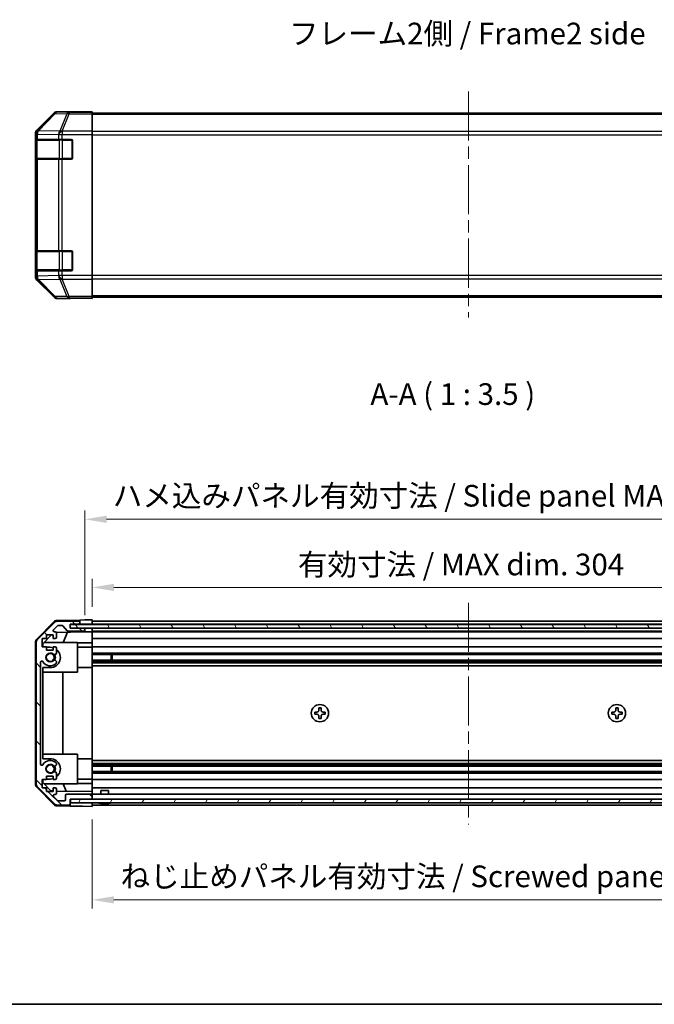
# Model space of a CAD drawing. Units: millimetres. Extents: x 0 to 5516, y 0 to 984.
# Drawn here: x 1611 to 1867, y 0 to 398 of the extents above; entities that cross this region are included whole.
import ezdxf

# ---------------------------------------------------------------- set-up
doc = ezdxf.new("R2010")
doc.units = ezdxf.units.MM
doc.header["$LTSCALE"] = 3.5
doc.linetypes.add('CHAIN', pattern=[0.3543, 0.2362, -0.0295, 0.0591, -0.0295])
doc.layers.get('Defpoints').update_dxf_attribs({"lineweight": 25})
for name, color, linetype, lineweight in [('Border (ISO)', 7, 'Continuous', 35), ('Centerline (ISO)', 131, 'Continuous', 18), ('Dimension (ISO)', 7, 'Continuous', 18), ('Dimension (ISO) @ 1', 7, 'Continuous', 18), ('Hatch (ISO)', 1, 'Continuous', 18), ('Symbol (ISO)', 7, 'Continuous', 18), ('Visible (ISO)', 7, 'Continuous', 35), ('Visible Narrow (ISO)', 7, 'Continuous', 25)]:
    doc.layers.add(name, color=color, linetype=linetype, lineweight=lineweight)
doc.styles.add('Note Text (TK)', font='txt')
doc.dimstyles.new('Default - Method 1b (TK)', dxfattribs={"dimscale": 3.5, "dimtxt": 2.5, "dimasz": 2.5, "dimexe": 1, "dimexo": 1.5, "dimgap": 1, "dimtad": 1, "dimtoh": 1, "dimrnd": 1e-08, "dimdsep": 46, "dimtxsty": 'Note Text (TK)', "dimcen": 0.09, "dimdle": 5, "dimclrd": 100, "dimclre": 100, "dimclrt": 7, "dimadec": 1, "dimazin": 1, "dimtfac": 1, "dimtmove": 0, "dimatfit": 3, "dimfxl": 1, "dimtolj": 1, "dimlwd": -1, "dimlwe": -1, "dimarcsym": 0})

# ---------------------------------------------------------------- blocks, each defined once
blk = doc.blocks.new('図面枠 tk図枠')
at = {"layer": 'Border (ISO)'}
blk.add_line((14.5, 8), (405.5, 8), dxfattribs=at)
blk = doc.blocks.new('*D34')
at = {"layer": 'Defpoints', "color": 0}
for p in [(1944.32, 168.4), (1640.32, 155.31), (1944.32, 155.22)]:
    blk.add_point(p, dxfattribs=at)
at = {"layer": 'Dimension (ISO)', "color": 100}
for p, q in [((1640.32, 160.56), (1640.32, 171.9)), ((1944.32, 160.47), (1944.32, 171.9)), ((1649.07, 168.4), (1935.57, 168.4))]:
    blk.add_line(p, q, dxfattribs=at)
for points in [[(1649.07, 169.86), (1649.07, 166.94), (1640.32, 168.4)], [(1935.57, 169.86), (1935.57, 166.94), (1944.32, 168.4)]]:
    blk.add_solid(points, dxfattribs=at)
at = {"layer": 'Dimension (ISO)', "color": 7, "insert": (1723.41, 177.66), "char_height": 8.75, "attachment_point": 4, "style": 'Note Text (TK)'}
blk.add_mtext('\\A1;有効寸法 / MAX dim. 304', dxfattribs=at)
blk = doc.blocks.new('*D33')
at = {"layer": 'Defpoints', "color": 0}
for p in [(1947.32, 195.91), (1637.32, 151.96), (1947.32, 151.96)]:
    blk.add_point(p, dxfattribs=at)
at = {"layer": 'Dimension (ISO)', "color": 100}
for p, q in [((1637.32, 157.21), (1637.32, 199.41)), ((1947.32, 157.21), (1947.32, 199.41)), ((1646.07, 195.91), (1938.57, 195.91))]:
    blk.add_line(p, q, dxfattribs=at)
for points in [[(1646.07, 197.37), (1646.07, 194.45), (1637.32, 195.91)], [(1938.57, 197.37), (1938.57, 194.45), (1947.32, 195.91)]]:
    blk.add_solid(points, dxfattribs=at)
at = {"layer": 'Dimension (ISO)', "color": 7, "insert": (1648.6, 205.43), "char_height": 8.75, "attachment_point": 4, "style": 'Note Text (TK)'}
blk.add_mtext('\\A1;ハメ込みパネル有効寸法 / Slide panel MAX dim. 310', dxfattribs=at)
blk = doc.blocks.new('*D32')
at = {"layer": 'Defpoints', "color": 0}
for p in [(1640.32, 79.91), (1944.32, 80.07), (1944.32, 42.18)]:
    blk.add_point(p, dxfattribs=at)
at = {"layer": 'Dimension (ISO)', "color": 100}
for p, q in [((1640.32, 74.66), (1640.32, 38.68)), ((1944.32, 74.82), (1944.32, 38.68)), ((1649.07, 42.18), (1935.57, 42.18))]:
    blk.add_line(p, q, dxfattribs=at)
for points in [[(1649.07, 43.64), (1649.07, 40.72), (1640.32, 42.18)], [(1935.57, 43.64), (1935.57, 40.72), (1944.32, 42.18)]]:
    blk.add_solid(points, dxfattribs=at)
at = {"layer": 'Dimension (ISO)', "color": 7, "insert": (1651.76, 51.69), "char_height": 8.75, "attachment_point": 4, "style": 'Note Text (TK)'}
blk.add_mtext('\\A1;ねじ止めパネル有効寸法 / Screwed panel MAX dim. 304', dxfattribs=at)

msp = doc.modelspace()

# ---------------------------------------------------------------- hatches: boundary and pattern name
at = {"layer": 'Hatch (ISO)'}
h = msp.add_hatch(dxfattribs=at)
h.set_pattern_fill('ANSI31', color=256, scale=88.9, angle=90.00021, style=0)
h.set_pattern_definition([(135.0002, (1327.75, -28), (-7.8577, -7.85775), [])])
edge = h.paths.add_edge_path()
edge.add_ellipse((1619.6246, 145.9811), major_axis=(-1.4142, 1.4142), ratio=1, start_angle=0, end_angle=45)
edge.add_line((1617.6246, 145.9811), (1617.6246, 89.2379))
edge.add_ellipse((1619.6246, 89.2379), major_axis=(-2, 0), ratio=1, start_angle=0, end_angle=45)
edge.add_line((1618.2104, 87.8237), (1625.0388, 80.9953))
edge.add_ellipse((1626.453, 82.4095), major_axis=(-1.4142, -1.4142), ratio=1, start_angle=0, end_angle=45)
edge.add_line((1626.453, 80.4095), (1630.8246, 80.4095))
edge.add_ellipse((1630.8246, 80.9095), major_axis=(0, -0.5), ratio=1, start_angle=0, end_angle=90)
edge.add_line((1631.3246, 80.9095), (1631.3246, 82.9095))
edge.add_line((1631.3246, 82.9095), (1631.5746, 82.9095))
edge.add_line((1631.5746, 82.9095), (1639.8246, 82.9095))
edge.add_ellipse((1639.8246, 83.4095), major_axis=(0, -0.5), ratio=1, start_angle=0, end_angle=90)
edge.add_line((1640.3246, 83.4095), (1640.3246, 84.4095))
edge.add_ellipse((1639.8246, 84.4095), major_axis=(0.5, 0), ratio=1, start_angle=0, end_angle=90)
edge.add_line((1639.8246, 84.9095), (1630.0246, 84.9095))
edge.add_ellipse((1630.0246, 84.4095), major_axis=(0, 0.5), ratio=1, start_angle=0, end_angle=90)
edge.add_line((1629.5246, 84.4095), (1629.5246, 82.7095))
edge.add_ellipse((1629.0246, 82.7095), major_axis=(0.5, 0), ratio=1, start_angle=270, end_angle=360, ccw=False)
edge.add_line((1629.0246, 82.2095), (1626.5773, 82.2095))
edge.add_ellipse((1626.5773, 82.7095), major_axis=(0, -0.5), ratio=1, start_angle=315, end_angle=360, ccw=False)
edge.add_line((1626.2237, 82.3559), (1624.6737, 83.9059))
edge.add_ellipse((1625.0273, 84.2595), major_axis=(-0.3536, -0.3536), ratio=1, start_angle=225, end_angle=360, ccw=False)
edge.add_line((1625.0273, 84.7595), (1625.3246, 84.7595))
edge.add_ellipse((1625.3246, 85.2595), major_axis=(0, -0.5), ratio=1, start_angle=0, end_angle=90)
edge.add_line((1625.8246, 85.2595), (1625.8246, 86.9095))
edge.add_ellipse((1625.3246, 86.9095), major_axis=(0.5, 0), ratio=1, start_angle=0, end_angle=90)
edge.add_line((1625.3246, 87.4095), (1624.5746, 87.4095))
edge.add_line((1624.5746, 87.4095), (1624.5746, 86.0095))
edge.add_line((1624.5746, 86.0095), (1621.7746, 86.0095))
edge.add_line((1621.7746, 86.0095), (1621.7746, 87.4095))
edge.add_line((1621.7746, 87.4095), (1620.0746, 87.4095))
edge.add_line((1620.0746, 87.4095), (1620.0746, 90.8095))
edge.add_line((1620.0746, 90.8095), (1621.7746, 90.8095))
edge.add_line((1621.7746, 90.8095), (1621.7746, 92.2095))
edge.add_line((1621.7746, 92.2095), (1624.5746, 92.2095))
edge.add_line((1624.5746, 92.2095), (1624.5746, 90.8095))
edge.add_line((1624.5746, 90.8095), (1625.3246, 90.8095))
edge.add_ellipse((1625.3246, 91.3095), major_axis=(0, -0.5), ratio=1, start_angle=0, end_angle=90)
edge.add_line((1625.8246, 91.3095), (1625.8246, 93.4368))
edge.add_ellipse((1625.067, 93.1797), major_axis=(0.7576, 0.2571), ratio=1, start_angle=0, end_angle=113.335886)
edge.add_ellipse((1623.3246, 95.1095), major_axis=(1.2063, -1.336), ratio=1, start_angle=95.840426, end_angle=360, ccw=False)
edge.add_ellipse((1625.067, 97.0393), major_axis=(-0.5361, -0.5938), ratio=1, start_angle=0, end_angle=113.335886)
edge.add_line((1625.8246, 96.7822), (1625.8247, 97.2964))
edge.add_ellipse((1625.067, 97.0393), major_axis=(0.7577, 0.2571), ratio=1, start_angle=0, end_angle=29.176312)
edge.add_ellipse((1623.3246, 95.1095), major_axis=(2.2786, 2.5236), ratio=1, start_angle=0, end_angle=102.759257)
edge.add_ellipse((1619.9243, 97.0192), major_axis=(0.4357, -0.2447), ratio=1, start_angle=209.320529, end_angle=360, ccw=False)
edge.add_line((1619.4246, 97.0192), (1619.4246, 138.1998))
edge.add_ellipse((1619.9243, 138.1998), major_axis=(-0.4997, 0), ratio=1, start_angle=209.320529, end_angle=360, ccw=False)
edge.add_ellipse((1623.3246, 140.1095), major_axis=(-2.9645, -1.665), ratio=1, start_angle=0, end_angle=102.759257)
edge.add_ellipse((1625.067, 138.1797), major_axis=(0.5362, -0.5939), ratio=1, start_angle=0, end_angle=29.176312)
edge.add_line((1625.8247, 137.9226), (1625.8246, 138.4368))
edge.add_ellipse((1625.067, 138.1797), major_axis=(0.7576, 0.2571), ratio=1, start_angle=0, end_angle=113.335886)
edge.add_ellipse((1623.3246, 140.1095), major_axis=(1.2063, -1.336), ratio=1, start_angle=95.840426, end_angle=360, ccw=False)
edge.add_ellipse((1625.067, 142.0393), major_axis=(-0.5361, -0.5938), ratio=1, start_angle=0, end_angle=113.335886)
edge.add_line((1625.8246, 141.7822), (1625.8246, 143.9095))
edge.add_ellipse((1625.3246, 143.9095), major_axis=(0.5, 0), ratio=1, start_angle=0, end_angle=90)
edge.add_line((1625.3246, 144.4095), (1624.5746, 144.4095))
edge.add_line((1624.5746, 144.4095), (1624.5746, 143.0095))
edge.add_line((1624.5746, 143.0095), (1621.7746, 143.0095))
edge.add_line((1621.7746, 143.0095), (1621.7746, 144.4095))
edge.add_line((1621.7746, 144.4095), (1620.0746, 144.4095))
edge.add_line((1620.0746, 144.4095), (1620.0746, 147.8095))
edge.add_line((1620.0746, 147.8095), (1621.7746, 147.8095))
edge.add_line((1621.7746, 147.8095), (1621.7746, 149.2095))
edge.add_line((1621.7746, 149.2095), (1624.5746, 149.2095))
edge.add_line((1624.5746, 149.2095), (1624.5746, 147.8095))
edge.add_line((1624.5746, 147.8095), (1625.3246, 147.8095))
edge.add_ellipse((1625.3246, 148.3095), major_axis=(0, -0.5), ratio=1, start_angle=0, end_angle=90)
edge.add_line((1625.8246, 148.3095), (1625.8246, 149.9595))
edge.add_ellipse((1625.3246, 149.9595), major_axis=(0.5, 0), ratio=1, start_angle=0, end_angle=90)
edge.add_line((1625.3246, 150.4595), (1625.0273, 150.4595))
edge.add_ellipse((1625.0273, 150.9595), major_axis=(0, -0.5), ratio=1, start_angle=225, end_angle=360, ccw=False)
edge.add_line((1624.6737, 151.3131), (1626.2237, 152.8631))
edge.add_ellipse((1626.5773, 152.5095), major_axis=(-0.3536, 0.3536), ratio=1, start_angle=315, end_angle=360, ccw=False)
edge.add_line((1626.5773, 153.0095), (1628.1, 153.0095))
edge.add_ellipse((1628.1, 152.5095), major_axis=(0, 0.5), ratio=1, start_angle=311.633539, end_angle=360, ccw=False)
edge.add_line((1628.4737, 152.8417), (1630.1754, 150.9273))
edge.add_ellipse((1630.5491, 151.2595), major_axis=(-0.3737, -0.3322), ratio=1, start_angle=0, end_angle=48.366461)
edge.add_line((1630.5491, 150.7595), (1636.8246, 150.7595))
edge.add_ellipse((1636.8246, 151.2595), major_axis=(0, -0.5), ratio=1, start_angle=0, end_angle=90)
edge.add_line((1637.3246, 151.2595), (1637.3246, 151.4595))
edge.add_ellipse((1636.8246, 151.4595), major_axis=(0.5, 0), ratio=1, start_angle=0, end_angle=90)
edge.add_line((1636.8246, 151.9595), (1631.3746, 151.9595))
edge.add_line((1631.3746, 151.9595), (1631.3246, 151.9595))
edge.add_line((1631.3246, 151.9595), (1631.3246, 153.6095))
edge.add_line((1631.3246, 153.6095), (1634.8246, 153.6095))
edge.add_ellipse((1634.8246, 154.1095), major_axis=(0, -0.5), ratio=1, start_angle=0, end_angle=90)
edge.add_line((1635.3246, 154.1095), (1635.3246, 154.3095))
edge.add_ellipse((1634.8246, 154.3095), major_axis=(0.5, 0), ratio=1, start_angle=0, end_angle=90)
edge.add_line((1634.8246, 154.8095), (1626.453, 154.8095))
edge.add_ellipse((1626.453, 152.8095), major_axis=(0, 2), ratio=1, start_angle=0, end_angle=45)
edge.add_line((1625.0388, 154.2237), (1618.2104, 147.3953))
h = msp.add_hatch(dxfattribs=at)
h.set_pattern_fill('ANSI31', color=256, scale=88.9, angle=75.000175, style=0)
h.set_pattern_definition([(120.0002, (1327.75, -28), (-9.62369, -5.55628), [])])
h.paths.add_polyline_path([(1631.3746, 153.4595), (1631.3746, 151.9595), (1636.8246, 151.9595), (1947.8246, 151.9595), (1953.2746, 151.9595), (1953.2746, 153.4595)])
h = msp.add_hatch(dxfattribs=at)
h.set_pattern_fill('ANSI31', color=256, scale=88.9, angle=14.999978, style=0)
h.set_pattern_definition([(60, (1327.75, -28), (-9.6237, 5.55625), [])])
h.paths.add_polyline_path([(1631.5746, 82.9095), (1631.5746, 81.4095), (1953.0746, 81.4095), (1953.0746, 82.9095), (1944.8246, 82.9095), (1639.8246, 82.9095)])

# ---------------------------------------------------------------- linework, layer by layer
at = {"layer": 'Centerline (ISO)', "linetype": 'CHAIN', "ltscale": 23.990969}
for p, q in [((1792.3246, 368.7859), (1792.3246, 277.4717)), ((1792.3246, 162.2095), (1792.3246, 72.6595))]:
    msp.add_line(p, q, dxfattribs=at)
at = {"layer": 'Visible (ISO)'}
for p, q in [((1624.7401, 359.9502), (1617.9102, 353.1203)), ((1635.3246, 360.5359), (1626.1542, 360.5359)), ((1635.3246, 360.4835), (1635.3246, 360.5359)), ((1635.9104, 360.4589), (1637.3246, 360.4835)), ((1637.3246, 360.4835), (1640.3246, 360.5359)), ((1640.3246, 360.4486), (1637.3246, 360.4486)), ((1640.3246, 360.5359), (1640.3246, 360.4486)), ((1640.3246, 360.2883), (1640.3246, 360.4486)), ((1640.3246, 360.2883), (1640.3246, 359.6905)), ((1944.3246, 360.0359), (1640.3246, 360.0359)), ((1640.3246, 352.718), (1640.3246, 359.6905)), ((1617.3246, 351.7063), (1617.3246, 293.9655)), ((1640.3246, 352.718), (1640.3246, 351.3162)), ((1640.3246, 351.3162), (1640.3246, 294.3556)), ((1617.4642, 341.8359), (1617.4642, 348.8359)), ((1617.4729, 349.3359), (1617.5414, 349.3359)), ((1617.5246, 349.0359), (1617.5246, 341.6359)), ((1618.1269, 349.3359), (1617.5414, 349.3359)), ((1618.1269, 349.3359), (1626.7388, 349.3359)), ((1628.153, 349.3359), (1626.7388, 349.3359)), ((1628.153, 349.3359), (1631.8246, 349.3359)), ((1632.3246, 348.8359), (1632.3246, 341.8359)), ((1617.5414, 341.3359), (1617.4729, 341.3359)), ((1617.5414, 341.3359), (1618.1269, 341.3359)), ((1626.7388, 341.3359), (1618.1269, 341.3359)), ((1626.7388, 341.3359), (1628.153, 341.3359)), ((1631.8246, 341.3359), (1628.153, 341.3359)), ((1617.4642, 296.8359), (1617.4642, 303.8359)), ((1617.4729, 304.3359), (1617.5414, 304.3359)), ((1617.5246, 304.0359), (1617.5246, 296.6359)), ((1618.1269, 304.3359), (1617.5414, 304.3359)), ((1618.1269, 304.3359), (1626.7388, 304.3359)), ((1628.153, 304.3359), (1626.7388, 304.3359)), ((1628.153, 304.3359), (1631.8246, 304.3359)), ((1632.3246, 303.8359), (1632.3246, 296.8359)), ((1617.5414, 296.3359), (1617.4729, 296.3359)), ((1617.5414, 296.3359), (1618.1269, 296.3359)), ((1626.7388, 296.3359), (1618.1269, 296.3359)), ((1626.7388, 296.3359), (1628.153, 296.3359)), ((1631.8246, 296.3359), (1628.153, 296.3359)), ((1640.3246, 294.3556), (1640.3246, 292.9538)), ((1617.9102, 292.5515), (1624.7401, 285.7216)), ((1640.3246, 285.9814), (1640.3246, 292.9538)), ((1631.3246, 285.1359), (1626.1542, 285.1359)), ((1631.3246, 285.1359), (1631.3246, 285.2057)), ((1636.3246, 285.2057), (1632.789, 285.2674)), ((1636.3246, 285.293), (1640.3246, 285.293)), ((1640.3246, 285.1359), (1636.3246, 285.2057)), ((1640.3246, 285.9814), (1640.3246, 285.3835)), ((1944.3246, 285.6359), (1640.3246, 285.6359)), ((1640.3246, 285.3835), (1640.3246, 285.293)), ((1640.3246, 285.293), (1640.3246, 285.1359)), ((1626.1415, 155.0619), (1635.3246, 155.2222)), ((1635.3246, 155.2222), (1637.3246, 155.2571)), ((1635.3246, 154.3095), (1635.3246, 155.2222)), ((1637.3246, 155.2571), (1640.3246, 155.3095)), ((1640.3246, 155.3095), (1640.3246, 153.6088)), ((1617.8981, 147.4916), (1624.7499, 154.4641)), ((1625.0388, 154.2237), (1618.2104, 147.3953)), ((1624.6737, 151.3131), (1626.2237, 152.8631)), ((1634.8246, 154.8095), (1626.453, 154.8095)), ((1626.5773, 153.0095), (1628.1, 153.0095)), ((1628.4737, 152.8417), (1630.1754, 150.9273)), ((1631.3246, 151.9595), (1631.3246, 153.6095)), ((1631.3246, 153.6095), (1634.8246, 153.6095)), ((1631.3246, 153.6088), (1635.3246, 153.6088)), ((1636.8246, 151.9595), (1631.3246, 151.9595)), ((1631.3746, 153.4595), (1631.3746, 151.9595)), ((1953.2746, 153.4595), (1631.3746, 153.4595)), ((1631.3746, 151.9595), (1953.2746, 151.9595)), ((1635.3246, 154.1095), (1635.3246, 154.3095)), ((1635.3246, 153.6088), (1635.3246, 154.1095)), ((1637.3246, 153.6088), (1635.3246, 153.6088)), ((1637.3246, 151.9588), (1636.8517, 151.9588)), ((1640.3246, 153.6088), (1637.3246, 153.6088)), ((1637.3246, 151.4595), (1637.3246, 151.9588)), ((1637.3246, 151.9588), (1639.3246, 151.9588)), ((1637.3246, 151.2595), (1637.3246, 151.4595)), ((1637.3246, 150.4064), (1637.3246, 151.2595)), ((1639.3246, 151.9588), (1640.3246, 151.9588)), ((1640.3246, 154.8095), (1944.3246, 154.8095)), ((1640.3246, 154.3095), (1640.3246, 154.1095)), ((1640.3246, 153.6095), (1944.3246, 153.6095)), ((1640.3246, 153.6088), (1640.3246, 153.4595)), ((1640.3246, 153.6088), (1640.3246, 153.4595)), ((1640.3246, 151.9588), (1640.3246, 151.9595)), ((1640.3246, 151.9588), (1640.3246, 150.4588)), ((1640.3246, 151.4595), (1640.3246, 151.2595)), ((1620.0746, 144.4095), (1620.0746, 147.8095)), ((1620.0746, 147.8095), (1621.7746, 147.8095)), ((1620.3246, 145.6807), (1623.7923, 149.2095)), ((1621.7746, 147.8095), (1621.7746, 149.2095)), ((1621.7746, 149.2095), (1624.5746, 149.2095)), ((1624.5746, 149.2095), (1624.5746, 147.8095)), ((1624.5746, 147.8095), (1625.3246, 147.8095)), ((1625.3246, 150.4595), (1625.0273, 150.4595)), ((1625.7604, 150.2045), (1637.3246, 150.4064)), ((1625.8246, 148.3095), (1625.8246, 149.9595)), ((1630.245, 150.2828), (1628.4994, 146.1095)), ((1630.5491, 150.7595), (1636.8246, 150.7595)), ((1639.3246, 150.4413), (1637.3246, 150.4064)), ((1640.3246, 150.4588), (1639.3246, 150.4413)), ((1640.3246, 150.7595), (1944.3246, 150.7595)), ((1640.3246, 150.4595), (1944.3246, 150.4595)), ((1640.3246, 149.9595), (1640.3246, 150.4588)), ((1640.3246, 149.9595), (1640.3246, 148.3095)), ((1640.3246, 147.8095), (1640.3246, 148.3095)), ((1640.3246, 147.8095), (1944.3246, 147.8095)), ((1640.3246, 147.8095), (1640.3246, 146.0648)), ((1617.3246, 146.0898), (1617.3246, 89.1292)), ((1617.6246, 145.9811), (1617.6246, 89.2379)), ((1621.7746, 144.4095), (1620.0746, 144.4095)), ((1620.3246, 144.4095), (1620.3246, 145.6807)), ((1634.3246, 146.1095), (1620.746, 146.1095)), ((1621.7746, 143.0095), (1621.7746, 144.4095)), ((1623.3246, 144.2095), (1621.7746, 144.2095)), ((1625.3246, 144.4095), (1624.5746, 144.4095)), ((1624.5746, 144.4095), (1624.5746, 143.0095)), ((1625.8246, 141.7822), (1625.8246, 143.9095)), ((1634.3246, 134.1095), (1634.3246, 146.1095)), ((1640.3246, 146.0648), (1634.3246, 145.9601)), ((1640.3246, 144.2095), (1634.3246, 144.2095)), ((1640.3246, 146.0648), (1640.3246, 144.4095)), ((1640.3246, 144.4095), (1944.3246, 144.4095)), ((1640.3246, 143.9095), (1640.3246, 144.4095)), ((1640.3246, 143.9095), (1640.3246, 143.3591)), ((1640.3246, 136.0095), (1640.3246, 143.3591)), ((1624.5746, 143.0095), (1621.7746, 143.0095)), ((1640.3246, 141.7822), (1944.3246, 141.7822)), ((1640.3246, 141.2393), (1944.3246, 141.2393)), ((1647.8951, 138.9797), (1647.8951, 141.2393)), ((1648.3246, 141.2393), (1648.3246, 138.9797)), ((1619.4246, 97.0192), (1619.4246, 138.1998)), ((1620.3246, 99.2095), (1620.3246, 136.0095)), ((1620.3246, 136.0095), (1623.3246, 136.0095)), ((1625.8247, 137.9226), (1625.8246, 138.4368)), ((1640.3246, 136.0095), (1634.3246, 136.0095)), ((1640.3246, 138.9797), (1944.3246, 138.9797)), ((1640.3246, 138.4368), (1944.3246, 138.4368)), ((1640.3246, 137.9226), (1944.3246, 137.9226)), ((1640.3246, 136.7094), (1944.3246, 136.7094)), ((1640.3246, 136.0095), (1640.3246, 99.2095)), ((1634.3246, 134.1095), (1620.3246, 134.1095)), ((1628.3579, 134.1095), (1628.3579, 101.1095)), ((1731.8579, 119.7095), (1731.8579, 118.7762)), ((1732.7912, 119.7095), (1731.8579, 119.7095)), ((1732.7912, 118.7762), (1732.7912, 119.7095)), ((1852.7912, 119.7095), (1851.8579, 119.7095)), ((1851.8579, 119.7095), (1851.8579, 118.7762)), ((1852.7912, 118.7762), (1852.7912, 119.7095)), ((1730.2246, 118.0762), (1730.2246, 117.1428)), ((1731.1579, 118.0762), (1730.2246, 118.0762)), ((1730.2246, 117.1428), (1731.1579, 117.1428)), ((1731.8579, 116.4428), (1731.8579, 115.5095)), ((1731.8579, 115.5095), (1732.7912, 115.5095)), ((1732.7912, 115.5095), (1732.7912, 116.4428)), ((1734.4246, 118.0762), (1733.4912, 118.0762)), ((1733.4912, 117.1428), (1734.4246, 117.1428)), ((1734.4246, 117.1428), (1734.4246, 118.0762)), ((1850.2246, 118.0762), (1850.2246, 117.1428)), ((1851.1579, 118.0762), (1850.2246, 118.0762)), ((1850.2246, 117.1428), (1851.1579, 117.1428)), ((1851.8579, 116.4428), (1851.8579, 115.5095)), ((1851.8579, 115.5095), (1852.7912, 115.5095)), ((1852.7912, 115.5095), (1852.7912, 116.4428)), ((1854.4246, 118.0762), (1853.4912, 118.0762)), ((1853.4912, 117.1428), (1854.4246, 117.1428)), ((1854.4246, 117.1428), (1854.4246, 118.0762)), ((1634.3246, 101.1095), (1620.3246, 101.1095)), ((1634.3246, 89.1095), (1634.3246, 101.1095)), ((1623.3246, 99.2095), (1620.3246, 99.2095)), ((1625.8246, 96.7822), (1625.8247, 97.2964)), ((1640.3246, 99.2095), (1634.3246, 99.2095)), ((1640.3246, 91.8599), (1640.3246, 99.2095)), ((1640.3246, 98.5096), (1944.3246, 98.5096)), ((1640.3246, 97.2964), (1944.3246, 97.2964)), ((1640.3246, 96.7822), (1944.3246, 96.7822)), ((1640.3246, 96.2393), (1944.3246, 96.2393)), ((1647.8951, 93.9797), (1647.8951, 96.2393)), ((1648.3246, 96.2393), (1648.3246, 93.9797)), ((1621.7746, 90.8095), (1621.7746, 92.2095)), ((1621.7746, 92.2095), (1624.5746, 92.2095)), ((1624.5746, 92.2095), (1624.5746, 90.8095)), ((1625.8246, 91.3095), (1625.8246, 93.4368)), ((1640.3246, 93.9797), (1944.3246, 93.9797)), ((1640.3246, 93.4368), (1944.3246, 93.4368)), ((1640.3246, 91.8599), (1640.3246, 91.3095)), ((1624.7499, 80.7549), (1617.8981, 87.7274)), ((1618.2104, 87.8237), (1625.0388, 80.9953)), ((1620.0746, 87.4095), (1620.0746, 90.8095)), ((1620.0746, 90.8095), (1621.7746, 90.8095)), ((1620.3246, 89.5383), (1620.3246, 90.8095)), ((1623.6029, 86.2023), (1620.3246, 89.5383)), ((1634.3246, 89.1095), (1620.746, 89.1095)), ((1621.7746, 91.0095), (1623.3246, 91.0095)), ((1624.5746, 90.8095), (1625.3246, 90.8095)), ((1628.4994, 89.1095), (1629.7604, 86.0948)), ((1640.3246, 91.0095), (1634.3246, 91.0095)), ((1634.3246, 89.2589), (1640.3246, 89.1542)), ((1640.3246, 90.8095), (1640.3246, 91.3095)), ((1640.3246, 90.8095), (1944.3246, 90.8095)), ((1640.3246, 90.8095), (1640.3246, 89.1542)), ((1640.3246, 89.1542), (1640.3246, 87.4095)), ((1621.7746, 87.4095), (1620.0746, 87.4095)), ((1621.7746, 86.0095), (1621.7746, 87.4095)), ((1624.5746, 86.0095), (1621.7746, 86.0095)), ((1624.5746, 86.1853), (1623.6029, 86.2023)), ((1625.3246, 87.4095), (1624.5746, 87.4095)), ((1624.5746, 87.4095), (1624.5746, 86.0095)), ((1626.2237, 82.3559), (1624.6737, 83.9059)), ((1625.0273, 84.7595), (1625.3246, 84.7595)), ((1625.8246, 85.2595), (1625.8246, 86.9095)), ((1640.3246, 85.9104), (1625.8246, 86.1635)), ((1629.5246, 84.4095), (1629.5246, 82.7095)), ((1639.8246, 84.9095), (1630.0246, 84.9095)), ((1640.3246, 87.4095), (1944.3246, 87.4095)), ((1640.3246, 86.9095), (1640.3246, 87.4095)), ((1640.3246, 86.9095), (1640.3246, 85.9104)), ((1640.3246, 85.9104), (1640.3246, 84.4095)), ((1640.3246, 84.9095), (1944.3246, 84.9095)), ((1640.3246, 83.4095), (1640.3246, 84.4095)), ((1643.8245, 86.4095), (1646.8246, 86.4095)), ((1643.8245, 84.9095), (1643.8245, 86.4095)), ((1646.8246, 84.9095), (1646.8246, 86.4095)), ((1626.1415, 80.1571), (1631.3246, 80.0666)), ((1626.453, 80.4095), (1630.8246, 80.4095)), ((1629.0246, 82.2095), (1626.5773, 82.2095)), ((1631.3246, 80.9095), (1631.3246, 82.9095)), ((1631.3246, 82.9095), (1639.8246, 82.9095)), ((1631.3246, 80.0666), (1631.3246, 80.9095)), ((1636.3246, 79.9793), (1631.3246, 80.0666)), ((1631.5746, 82.9095), (1631.5746, 81.4095)), ((1953.0746, 82.9095), (1631.5746, 82.9095)), ((1631.5746, 81.4095), (1953.0746, 81.4095)), ((1640.3246, 79.9095), (1636.3246, 79.9793)), ((1640.3246, 83.4095), (1640.3246, 82.9095)), ((1640.3246, 81.4095), (1640.3246, 80.9095)), ((1640.3246, 81.4095), (1640.3246, 79.9095)), ((1640.3246, 80.4095), (1944.3246, 80.4095)), ((1643.5927, 81.0668), (1643.5922, 81.0615)), ((1645.0427, 81.0668), (1645.0265, 80.882)), ((1645.6226, 80.882), (1645.6064, 81.0668)), ((1647.0569, 81.0615), (1647.0564, 81.0668))]:
    msp.add_line(p, q, dxfattribs=at)
for centre, radius in [((1623.3246, 140.1095), 1.5706), ((1732.3246, 117.6095), 3.5), ((1852.3246, 117.6095), 3.5), ((1623.3246, 95.1095), 1.5706)]:
    msp.add_circle(centre, radius, dxfattribs=at)
for centre, radius, start, end in [((1617.8246, 349.0359), 0.3, 90, 180), ((1631.8246, 348.8359), 0.5, 0, 90), ((1617.8246, 341.6359), 0.3, 180, 270), ((1631.8246, 341.8359), 0.5, 270, 0), ((1617.8246, 304.0359), 0.3, 90, 180), ((1631.8246, 303.8359), 0.5, 0, 90), ((1617.8246, 296.6359), 0.3, 180, 270), ((1631.8246, 296.8359), 0.5, 270, 0), ((1625.0273, 150.9595), 0.5, 135, 270), ((1626.1764, 153.0622), 2, 91, 135.5), ((1626.453, 152.8095), 2, 90, 135), ((1626.5773, 152.5095), 0.5, 90, 135), ((1628.1, 152.5095), 0.5, 41.633539, 90), ((1634.8246, 154.3095), 0.5, 0, 90), ((1634.8246, 154.1095), 0.5, 270, 0), ((1636.8246, 151.4595), 0.5, 0, 90), ((1636.8246, 151.2595), 0.5, 270, 0), ((1619.3246, 146.0898), 2, 135.5, 180), ((1619.6246, 145.9811), 2, 135, 180), ((1625.3246, 149.9595), 0.5, 0, 90), ((1625.3246, 148.3095), 0.5, 270, 0), ((1630.5491, 151.2595), 0.5, 221.633539, 270), ((1623.3246, 140.1095), 4.1, 72.249173, 90), ((1623.3246, 140.1095), 4.1, 270, 52.428131), ((1625.3246, 143.9095), 0.5, 0, 90), ((1623.3246, 140.1095), 1.8, 47.920213, 312.079787), ((1625.067, 142.0393), 0.8, 227.920213, 341.256099), ((1623.3246, 140.1095), 2, 325.405155, 34.594845), ((1623.3246, 140.1095), 2.1, 327.438672, 32.561328), ((1619.9243, 138.1998), 0.4997, 29.320529, 180), ((1623.3246, 140.1095), 3.4001, 209.320529, 312.079787), ((1625.067, 138.1797), 0.8, 18.743901, 132.079787), ((1625.067, 138.1797), 0.8001, 312.079787, 341.256099), ((1619.9243, 97.0192), 0.4997, 180, 330.679471), ((1623.3246, 95.1095), 3.4001, 47.920213, 150.679471), ((1623.3246, 95.1095), 1.8, 47.920213, 312.079787), ((1623.3246, 95.1095), 4.1, 307.571869, 90), ((1625.067, 97.0393), 0.8, 227.920213, 341.256099), ((1623.3246, 95.1095), 2, 325.405155, 34.594845), ((1623.3246, 95.1095), 2.1, 327.438672, 32.561328), ((1625.067, 97.0393), 0.8001, 18.743901, 47.920213), ((1625.067, 93.1797), 0.8, 18.743901, 132.079787), ((1619.3246, 89.1292), 2, 180, 224.5), ((1619.6246, 89.2379), 2, 180, 225), ((1623.3246, 95.1095), 4.1, 270, 287.750827), ((1625.3246, 91.3095), 0.5, 270, 0), ((1625.0273, 84.2595), 0.5, 90, 225), ((1625.3246, 86.9095), 0.5, 0, 90), ((1625.3246, 85.2595), 0.5, 270, 0), ((1630.0246, 84.4095), 0.5, 90, 180), ((1639.8246, 84.4095), 0.5, 0, 90), ((1626.1764, 82.1568), 2, 224.5, 269), ((1626.453, 82.4095), 2, 225, 270), ((1626.5773, 82.7095), 0.5, 225, 270), ((1629.0246, 82.7095), 0.5, 270, 0), ((1630.8246, 80.9095), 0.5, 270, 0), ((1639.8246, 83.4095), 0.5, 270, 0), ((1642.5514, 81.3995), 0.01, 90, 248.360479), ((1645.3246, 88.3896), 7.5301, 248.360479, 256.699773), ((1645.3246, 88.3896), 7.5301, 283.300227, 291.639521), ((1648.0977, 81.3995), 0.01, 291.639521, 90)]:
    msp.add_arc(centre, radius, start, end, dxfattribs=at)
for centre, major_axis, ratio, start_param, end_param in [((1626.1548, 358.5356), (-1.4146, 1.4146), 0.99969546, 5.49793944, 6.28318531), ((1637.3246, 360.4835), (-2, 0), 0.01745506, 0, 1.57079633), ((1619.3249, 351.7057), (-1.4146, 1.4146), 0.99969546, 0, 0.78524587), ((1617.4729, 348.8359), (0, -0.5), 0.01745506, 3.14159265, 4.71238898), ((1617.4729, 341.8359), (0, -0.5), 0.01745506, 4.71238898, 6.28318531), ((1617.4729, 303.8359), (0, -0.5), 0.01745506, 3.14159266, 4.71238898), ((1617.4729, 296.8359), (0, -0.5), 0.01745506, 4.71238898, 6.28318531), ((1619.3249, 293.9661), (-1.4146, -1.4146), 0.99969546, 5.49793944, 6.28318531), ((1626.1548, 287.1362), (-1.4146, -1.4146), 0.99969546, 0, 0.78524587), ((1636.3246, 285.2057), (5, 0), 0.01745506, 1.57079633, 3.14159265), ((1645.3246, 88.3585), (7.5216, 0), 0.9961947, 4.48005296, 4.64586493), ((1645.3246, 88.4844), (7.4512, 0), 0.9961947, 4.67455203, 4.75022593), ((1645.3246, 88.3585), (7.5216, 0), 0.9961947, 4.77891303, 4.944725)]:
    msp.add_ellipse(centre, major_axis=major_axis, ratio=ratio, start_param=start_param, end_param=end_param, dxfattribs=at)
for points, knots in [([(1731.1579, 118.0762), (1731.2454, 118.0762), (1731.339, 118.0936), (1731.5116, 118.1649), (1731.5905, 118.2188), (1731.7153, 118.3436), (1731.7692, 118.4225), (1731.8405, 118.5951), (1731.8579, 118.6887), (1731.8579, 118.7762)], [0.106921539, 0.106921539, 0.106921539, 0.106921539, 0.133383622, 0.133383622, 0.159845705, 0.159845705, 0.186307788, 0.186307788, 0.212769871, 0.212769871, 0.212769871, 0.212769871]), ([(1731.8579, 116.4428), (1731.8579, 116.5303), (1731.8405, 116.6239), (1731.7692, 116.7965), (1731.7153, 116.8754), (1731.5905, 117.0002), (1731.5116, 117.0541), (1731.339, 117.1254), (1731.2454, 117.1428), (1731.1579, 117.1428)], [0.106921539, 0.106921539, 0.106921539, 0.106921539, 0.133383622, 0.133383622, 0.159845705, 0.159845705, 0.186307788, 0.186307788, 0.212769871, 0.212769871, 0.212769871, 0.212769871]), ([(1732.7912, 118.7762), (1732.7912, 118.6887), (1732.8087, 118.5951), (1732.88, 118.4225), (1732.9339, 118.3436), (1733.0586, 118.2188), (1733.1376, 118.1649), (1733.3102, 118.0936), (1733.4038, 118.0762), (1733.4912, 118.0762)], [0.106921539, 0.106921539, 0.106921539, 0.106921539, 0.133383622, 0.133383622, 0.159845705, 0.159845705, 0.186307788, 0.186307788, 0.212769871, 0.212769871, 0.212769871, 0.212769871]), ([(1733.4912, 117.1428), (1733.4038, 117.1428), (1733.3102, 117.1254), (1733.1376, 117.0541), (1733.0586, 117.0002), (1732.9339, 116.8754), (1732.88, 116.7965), (1732.8087, 116.6239), (1732.7912, 116.5303), (1732.7912, 116.4428)], [0.106921539, 0.106921539, 0.106921539, 0.106921539, 0.133383622, 0.133383622, 0.159845705, 0.159845705, 0.186307788, 0.186307788, 0.212769871, 0.212769871, 0.212769871, 0.212769871]), ([(1851.1579, 118.0762), (1851.2454, 118.0762), (1851.339, 118.0936), (1851.5116, 118.1649), (1851.5905, 118.2188), (1851.7153, 118.3436), (1851.7692, 118.4225), (1851.8405, 118.5951), (1851.8579, 118.6887), (1851.8579, 118.7762)], [0.106921539, 0.106921539, 0.106921539, 0.106921539, 0.133383622, 0.133383622, 0.159845705, 0.159845705, 0.186307788, 0.186307788, 0.212769871, 0.212769871, 0.212769871, 0.212769871]), ([(1851.8579, 116.4428), (1851.8579, 116.5303), (1851.8405, 116.6239), (1851.7692, 116.7965), (1851.7153, 116.8754), (1851.5905, 117.0002), (1851.5116, 117.0541), (1851.339, 117.1254), (1851.2454, 117.1428), (1851.1579, 117.1428)], [0.106921539, 0.106921539, 0.106921539, 0.106921539, 0.133383622, 0.133383622, 0.159845705, 0.159845705, 0.186307788, 0.186307788, 0.212769871, 0.212769871, 0.212769871, 0.212769871]), ([(1852.7912, 118.7762), (1852.7912, 118.6887), (1852.8087, 118.5951), (1852.88, 118.4225), (1852.9339, 118.3436), (1853.0586, 118.2188), (1853.1376, 118.1649), (1853.3102, 118.0936), (1853.4038, 118.0762), (1853.4912, 118.0762)], [0.106921539, 0.106921539, 0.106921539, 0.106921539, 0.133383622, 0.133383622, 0.159845705, 0.159845705, 0.186307788, 0.186307788, 0.212769871, 0.212769871, 0.212769871, 0.212769871]), ([(1853.4912, 117.1428), (1853.4038, 117.1428), (1853.3102, 117.1254), (1853.1376, 117.0541), (1853.0586, 117.0002), (1852.9339, 116.8754), (1852.88, 116.7965), (1852.8087, 116.6239), (1852.7912, 116.5303), (1852.7912, 116.4428)], [0.106921539, 0.106921539, 0.106921539, 0.106921539, 0.133383622, 0.133383622, 0.159845705, 0.159845705, 0.186307788, 0.186307788, 0.212769871, 0.212769871, 0.212769871, 0.212769871]), ([(1644.8246, 80.882), (1644.8499, 80.8804), (1644.8768, 80.8789), (1644.9265, 80.877), (1644.9491, 80.8765), (1644.985, 80.8765), (1645.0005, 80.877), (1645.0212, 80.8789), (1645.0264, 80.8804), (1645.0265, 80.882)], [0.0307191633, 0.0307191633, 0.0307191633, 0.0307191633, 0.0383195288, 0.0383195288, 0.0459198942, 0.0459198942, 0.0535202597, 0.0535202597, 0.0611206252, 0.0611206252, 0.0611206252, 0.0611206252]), ([(1645.6226, 80.882), (1645.6228, 80.8804), (1645.6279, 80.8789), (1645.6486, 80.877), (1645.6642, 80.8765), (1645.7, 80.8765), (1645.7227, 80.877), (1645.7723, 80.8789), (1645.7993, 80.8804), (1645.8246, 80.882)], [0.0307191633, 0.0307191633, 0.0307191633, 0.0307191633, 0.0383195288, 0.0383195288, 0.0459198942, 0.0459198942, 0.0535202597, 0.0535202597, 0.0611206252, 0.0611206252, 0.0611206252, 0.0611206252])]:
    msp.add_open_spline(points, degree=3, knots=knots, dxfattribs=at)
at = {"layer": 'Visible Narrow (ISO)'}
for p, q in [((1624.9066, 359.7838), (1618.1269, 352.9037)), ((1618.5468, 352.8952), (1625.3265, 359.7754)), ((1624.7401, 359.9502), (1624.9066, 359.7838)), ((1625.3265, 359.7754), (1629.9879, 359.694)), ((1626.3204, 360.3697), (1626.1542, 360.5359)), ((1630.9818, 360.2883), (1626.3204, 360.3697)), ((1629.9879, 359.694), (1627.1525, 352.7283)), ((1628.1464, 352.7247), (1630.9818, 359.6905)), ((1630.9818, 360.2883), (1630.9818, 359.6905)), ((1640.3246, 360.2883), (1630.9818, 360.2883)), ((1630.9818, 359.6905), (1640.3246, 359.6905)), ((1637.3246, 360.4486), (1637.3246, 360.4835)), ((1944.3246, 359.4501), (1640.3246, 359.4501)), ((1617.3246, 351.7063), (1617.541, 351.4899)), ((1617.541, 351.4899), (1617.5414, 351.4731)), ((1617.5414, 351.4731), (1617.5414, 349.3359)), ((1617.5414, 351.4731), (1618.1269, 351.4731)), ((1618.1269, 352.9037), (1617.9102, 353.1203)), ((1618.1269, 349.3359), (1618.1269, 351.4731)), ((1618.1269, 351.4731), (1626.7322, 351.3229)), ((1618.5472, 352.8785), (1618.5468, 352.8952)), ((1627.1525, 352.7283), (1618.5472, 352.8785)), ((1626.7322, 351.3229), (1626.7388, 351.3162)), ((1626.7388, 351.3162), (1626.7388, 349.3359)), ((1626.7388, 351.3162), (1628.153, 351.3162)), ((1628.153, 352.718), (1628.1464, 352.7247)), ((1628.153, 352.718), (1628.153, 351.3162)), ((1640.3246, 352.718), (1628.153, 352.718)), ((1628.153, 351.3162), (1640.3246, 351.3162)), ((1628.153, 349.3359), (1628.153, 351.3162)), ((1944.3246, 352.6217), (1640.3246, 352.6217)), ((1640.3246, 351.2075), (1944.3246, 351.2075)), ((1617.4642, 348.8359), (1617.5246, 348.8359)), ((1618.1104, 349.0359), (1617.5246, 349.0359)), ((1618.1104, 349.0359), (1626.9388, 349.0359)), ((1618.1104, 341.6359), (1618.1104, 349.0359)), ((1628.353, 349.0359), (1626.9388, 349.0359)), ((1626.9388, 349.0359), (1626.9388, 341.6359)), ((1628.353, 349.0359), (1628.353, 349.3359)), ((1628.353, 349.0359), (1632.0246, 349.0359)), ((1628.353, 341.6359), (1628.353, 349.0359)), ((1632.0246, 349.0359), (1632.0246, 349.2942)), ((1632.2828, 349.0359), (1632.0246, 349.0359)), ((1632.0246, 349.0359), (1632.0246, 341.6359)), ((1617.5246, 341.8359), (1617.4642, 341.8359)), ((1617.5246, 341.6359), (1618.1104, 341.6359)), ((1617.5414, 341.3359), (1617.5414, 304.3359)), ((1626.9388, 341.6359), (1618.1104, 341.6359)), ((1618.1269, 304.3359), (1618.1269, 341.3359)), ((1626.7388, 341.3359), (1626.7388, 304.3359)), ((1626.9388, 341.6359), (1628.353, 341.6359)), ((1628.153, 304.3359), (1628.153, 341.3359)), ((1628.353, 341.3359), (1628.353, 341.6359)), ((1632.0246, 341.6359), (1628.353, 341.6359)), ((1632.0246, 341.3776), (1632.0246, 341.6359)), ((1632.0246, 341.6359), (1632.2828, 341.6359)), ((1617.4642, 303.8359), (1617.5246, 303.8359)), ((1618.1104, 304.0359), (1617.5246, 304.0359)), ((1618.1104, 304.0359), (1626.9388, 304.0359)), ((1618.1104, 296.6359), (1618.1104, 304.0359)), ((1628.353, 304.0359), (1626.9388, 304.0359)), ((1626.9388, 304.0359), (1626.9388, 296.6359)), ((1628.353, 304.0359), (1628.353, 304.3359)), ((1628.353, 304.0359), (1632.0246, 304.0359)), ((1628.353, 296.6359), (1628.353, 304.0359)), ((1632.0246, 304.0359), (1632.0246, 304.2942)), ((1632.2828, 304.0359), (1632.0246, 304.0359)), ((1632.0246, 304.0359), (1632.0246, 296.6359)), ((1617.5246, 296.8359), (1617.4642, 296.8359)), ((1617.5246, 296.6359), (1618.1104, 296.6359)), ((1617.5414, 296.3359), (1617.5414, 294.1987)), ((1626.9388, 296.6359), (1618.1104, 296.6359)), ((1618.1269, 294.1987), (1618.1269, 296.3359)), ((1626.7322, 294.3489), (1618.1269, 294.1987)), ((1626.7388, 294.3556), (1626.7322, 294.3489)), ((1626.7388, 296.3359), (1626.7388, 294.3556)), ((1628.153, 294.3556), (1626.7388, 294.3556)), ((1626.9388, 296.6359), (1628.353, 296.6359)), ((1628.153, 294.3556), (1628.153, 296.3359)), ((1640.3246, 294.3556), (1628.153, 294.3556)), ((1628.153, 294.3556), (1628.153, 292.9538)), ((1628.353, 296.3359), (1628.353, 296.6359)), ((1632.0246, 296.6359), (1628.353, 296.6359)), ((1632.0246, 296.3776), (1632.0246, 296.6359)), ((1632.0246, 296.6359), (1632.2828, 296.6359)), ((1944.3246, 294.4643), (1640.3246, 294.4643)), ((1617.541, 294.1819), (1617.3246, 293.9655)), ((1617.5414, 294.1987), (1617.541, 294.1819)), ((1618.1269, 294.1987), (1617.5414, 294.1987)), ((1617.9102, 292.5515), (1618.1269, 292.7681)), ((1618.1269, 292.7681), (1624.9066, 285.888)), ((1618.5468, 292.7766), (1618.5472, 292.7934)), ((1625.3265, 285.8964), (1618.5468, 292.7766)), ((1618.5472, 292.7934), (1627.1525, 292.9436)), ((1627.1525, 292.9436), (1629.9879, 285.9778)), ((1628.1464, 292.9471), (1628.153, 292.9538)), ((1630.9818, 285.9814), (1628.1464, 292.9471)), ((1628.153, 292.9538), (1640.3246, 292.9538)), ((1640.3246, 293.0501), (1944.3246, 293.0501)), ((1624.9066, 285.888), (1624.7401, 285.7216)), ((1629.9879, 285.9778), (1625.3265, 285.8964)), ((1626.1542, 285.1359), (1626.3204, 285.3021)), ((1626.3204, 285.3021), (1630.9818, 285.3835)), ((1630.9818, 285.9814), (1630.9818, 285.3835)), ((1640.3246, 285.9814), (1630.9818, 285.9814)), ((1630.9818, 285.3835), (1640.3246, 285.3835)), ((1636.3246, 285.293), (1636.3246, 285.2057)), ((1944.3246, 286.2217), (1640.3246, 286.2217))]:
    msp.add_line(p, q, dxfattribs=at)
for centre, major_axis, ratio, start_param, end_param in [((1626.3204, 358.37), (-1.4142, -1.4142), 0.99969546, 3.92714311, 4.71238898), ((1626.3204, 358.37), (-1.4246, 1.4038), 0.28553037, 5.72301828, 6.25743282), ((1626.3204, 358.37), (0.0349, 1.9997), 0.70705293, 0.02468206, 0.80390971), ((1630.9818, 358.2886), (0.0349, 1.9997), 0.70705293, 0.02468206, 0.80390971), ((1630.9818, 358.2886), (-1.8524, 0.754), 0.67311493, 4.97981512, 5.5236985), ((1619.5407, 351.4899), (-1.4142, -1.4142), 0.99969546, 4.71238898, 5.49763485), ((1619.5407, 351.4899), (-1.9994, -0.049), 0.81440578, 5.21256555, 6.25310575), ((1619.5411, 351.4731), (-1.9994, -0.049), 0.81440578, 5.21256555, 6.25310575), ((1619.5407, 351.4899), (-1.4246, 1.4038), 0.28553037, 5.72301828, 6.25743282), ((1619.5411, 351.4731), (0.0349, 1.9997), 0.70705293, 0.80390971, 1.58313735), ((1628.1464, 351.3229), (-0.0349, -1.9997), 0.70705293, 3.94550236, 4.72473001), ((1628.1464, 351.3229), (-1.4265, -1.4018), 0.57396196, 4.19883739, 5.24101135), ((1628.153, 351.3162), (-1.4265, -1.4018), 0.57396196, 4.19883739, 5.24101135), ((1628.1464, 351.3229), (1.8524, -0.754), 0.67311493, 1.83822247, 2.38210585), ((1618.3225, 349.0359), (0, 0.3), 0.70710678, 0, 1.57079633), ((1627.1509, 349.0359), (0, 0.3), 0.70710678, 0, 1.57079633), ((1618.3225, 341.6359), (0, -0.3), 0.70710678, 4.71238898, 6.28318531), ((1627.1509, 341.6359), (0, -0.3), 0.70710678, 4.71238898, 6.28318531), ((1618.3225, 304.0359), (0, 0.3), 0.70710678, 0, 1.57079633), ((1627.1509, 304.0359), (0, 0.3), 0.70710678, 0, 1.57079633), ((1618.3225, 296.6359), (0, -0.3), 0.70710678, 4.71238898, 6.28318531), ((1628.1464, 294.3489), (-1.4265, 1.4018), 0.57396196, 1.04217396, 2.08434792), ((1628.1464, 294.3489), (0.0349, -1.9997), 0.70705293, 4.70004795, 5.4792756), ((1628.153, 294.3556), (-1.4265, 1.4018), 0.57396196, 1.04217396, 2.08434792), ((1627.1509, 296.6359), (0, -0.3), 0.70710678, 4.71238898, 6.28318531), ((1619.5407, 294.1819), (-1.9994, 0.049), 0.81440578, 0.03007955, 1.07061976), ((1619.5407, 294.1819), (1.4142, -1.4142), 0.99969546, 3.92714311, 4.71238898), ((1619.5411, 294.1987), (-1.9994, 0.049), 0.81440578, 0.03007955, 1.07061976), ((1619.5411, 294.1987), (-0.0349, 1.9997), 0.70705293, 1.5584553, 2.33768295), ((1619.5407, 294.1819), (-1.4246, -1.4038), 0.28553037, 0.02575248, 0.56016703), ((1628.1464, 294.3489), (-1.8524, -0.754), 0.67311493, 0.75948681, 1.30337019), ((1626.3204, 287.3018), (-1.4246, -1.4038), 0.28553037, 0.02575248, 0.56016703), ((1626.3204, 287.3018), (1.4142, -1.4142), 0.99969546, 4.71238898, 5.49763485), ((1626.3204, 287.3018), (0.0349, -1.9997), 0.70705293, 5.4792756, 6.25850325), ((1630.9818, 287.3832), (1.8524, 0.754), 0.67311493, 3.90107946, 4.44496284), ((1630.9818, 287.3832), (0.0349, -1.9997), 0.70705293, 5.4792756, 6.25850325)]:
    msp.add_ellipse(centre, major_axis=major_axis, ratio=ratio, start_param=start_param, end_param=end_param, dxfattribs=at)

# ---------------------------------------------------------------- block references
at = {"xscale": 3.5, "yscale": 3.5, "zscale": 3.5}
msp.add_blockref('図面枠 tk図枠', (1327.75, -28), dxfattribs=at)

# ---------------------------------------------------------------- texts
at = {"layer": 'Symbol (ISO)', "color": 7, "insert": (1719.7947, 391.0091), "char_height": 8.75, "width": 147.828951, "attachment_point": 4, "line_spacing_factor": 1.5, "style": 'Note Text (TK)'}
msp.add_mtext('{フレーム2側 / Frame2 side}', dxfattribs=at)
at = {"layer": 'Symbol (ISO)', "color": 7, "insert": (1752.6975, 239.3808), "char_height": 8.75, "attachment_point": 7, "style": 'Note Text (TK)'}
msp.add_mtext('A-A ( 1 : 3.5 )', dxfattribs=at)

# ---------------------------------------------------------------- dimensions: what is measured, and where the dimension line sits
at = {"layer": 'Dimension (ISO) @ 1', "color": 100}
for base, p1, p2, text, picture, middle in [((1947.3246, 195.9111), (1637.3246, 151.9588), (1947.3246, 151.9588), 'ハメ込みパネル有効寸法 / Slide panel MAX dim. <>', '*D33', (1789.9686, 195.9111)), ((1944.3246, 168.3977), (1640.3246, 155.3095), (1944.3246, 155.2222), '有効寸法 / MAX dim. <>', '*D34', (1791.8413, 168.3977)), ((1944.3246, 42.1771), (1640.3246, 79.9095), (1944.3246, 80.0666), 'ねじ止めパネル有効寸法 / Screwed panel MAX dim. <>', '*D32', (1803.3976, 42.1771))]:
    dim = msp.add_linear_dim(base=base, p1=p1, p2=p2, angle=180, text=text, dimstyle='Default - Method 1b (TK)', override={"dimscale": 1, "dimtxt": 8.75, "dimasz": 8.75, "dimexe": 3.5, "dimexo": 5.25, "dimgap": 3.5, "dimtoh": 0, "dimdec": 2, "dimcen": 0.315, "dimtp": 0, "dimtm": 0, "dimtdec": 2, "dimtix": 0, "dimtofl": 0, "dimtmove": 0, "dimatfit": 1}, dxfattribs=at)
    dim.commit()
    dim.dimension.update_dxf_attribs({"geometry": picture, "text_midpoint": middle, "dimtype": 128})

doc.saveas('drawing.dxf')
